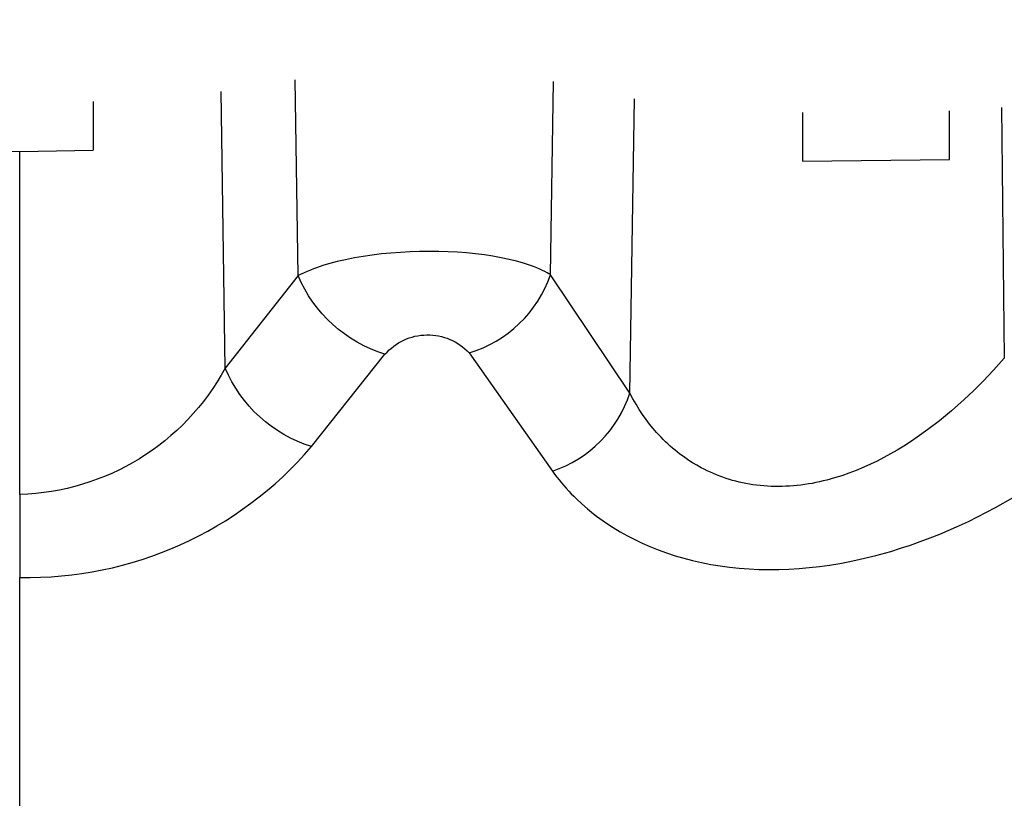
# Model space of a CAD drawing. Units: millimetres. Extents: x -152.9 to -138.9, y -2848.5 to -2832.4.
# Drawn here: x -147.3 to -147.3, y -2845.6 to -2845.5 of the extents above; entities that cross this region are included whole.
import ezdxf

# ---------------------------------------------------------------- set-up
doc = ezdxf.new("R2010")
doc.units = ezdxf.units.MM
doc.header["$PDSIZE"] = -1
doc.layers.add('DIASTASEIS', color=253, linetype='Continuous', lineweight=5)
doc.layers.add('MAKE2D$VISIBLE$CURVES', color=7, linetype='Continuous')
doc.layers.add('MAKE2D$VISIBLE$TANGENTS', color=7, linetype='Continuous')
doc.styles.get("Standard").update_dxf_attribs({"font": 'ARIALN.TTF'})
doc.dimstyles.get("Standard").update_dxf_attribs({"dimtxt": 0.18, "dimasz": 0.15, "dimexe": 0.1, "dimexo": 0, "dimgap": 0.09, "dimtad": 0, "dimzin": 0, "dimdsep": 46, "dimtxsty": 'Standard', "dimblk": 'OBLIQUE', "dimcen": 0.09, "dimadec": 0, "dimazin": 0, "dimtfac": 1, "dimtofl": 0, "dimtmove": 0, "dimatfit": 3, "dimldrblk": 'OBLIQUE', "dimfxl": 1, "dimtolj": 1, "dimtzin": 0, "dimarcsym": 0})

# ---------------------------------------------------------------- blocks, each defined once
blk = doc.blocks.new('_Oblique')
at = {"color": 0, "linetype": 'ByBlock', "lineweight": -2}
blk.add_line((-0.5, -0.5), (0.5, 0.5), dxfattribs=at)
blk = doc.blocks.new('*D51')
at = {"layer": 'Defpoints', "color": 0}
for p in [(-151.4297321812598, -2843.935997194314), (-143.2207564004242, -2844.963176364131), (-143.2207564004242, -2848.333624860623)]:
    blk.add_point(p, dxfattribs=at)
at = {"layer": 'DIASTASEIS', "color": 0, "lineweight": -2}
for p, q in [((-151.4297321812598, -2843.935997194314), (-151.4297321812598, -2848.433624860623)), ((-143.2207564004242, -2844.963176364131), (-143.2207564004242, -2848.433624860623)), ((-151.4297321812598, -2848.333624860623), (-147.592727237636, -2848.333624860623)), ((-143.2207564004242, -2848.333624860623), (-147.057761344048, -2848.333624860623))]:
    blk.add_line(p, q, dxfattribs=at)
at = {"layer": 'DIASTASEIS', "color": 0, "linetype": 'ByBlock', "lineweight": -2, "xscale": 0.15, "yscale": 0.15, "zscale": 0.15, "rotation": 180}
blk.add_blockref('_Oblique', (-151.4297321812598, -2848.333624860623), dxfattribs=at)
at = {"layer": 'DIASTASEIS', "color": 0, "linetype": 'ByBlock', "lineweight": -2, "xscale": 0.15, "yscale": 0.15, "zscale": 0.15}
blk.add_blockref('_Oblique', (-143.2207564004242, -2848.333624860623), dxfattribs=at)
at = {"layer": 'DIASTASEIS', "color": 0, "insert": (-147.325244290842, -2848.333624860623), "char_height": 0.18, "attachment_point": 5}
blk.add_mtext('\\A1;8.21', dxfattribs=at)
blk = doc.blocks.new('*D54')
at = {"layer": 'Defpoints', "color": 0}
for p in [(-149.2931348051744, -2843.948655121364), (-145.2737123051818, -2844.950454350682), (-145.2737123051818, -2847.68931834683)]:
    blk.add_point(p, dxfattribs=at)
at = {"layer": 'DIASTASEIS', "color": 0, "lineweight": -2}
for p, q in [((-149.2931348051744, -2843.948655121364), (-149.2931348051744, -2847.78931834683)), ((-145.2737123051818, -2844.950454350682), (-145.2737123051818, -2847.78931834683)), ((-149.2931348051744, -2847.68931834683), (-147.5674822182067, -2847.68931834683)), ((-145.2737123051818, -2847.68931834683), (-146.9993648921495, -2847.68931834683))]:
    blk.add_line(p, q, dxfattribs=at)
at = {"layer": 'DIASTASEIS', "color": 0, "linetype": 'ByBlock', "lineweight": -2, "xscale": 0.15, "yscale": 0.15, "zscale": 0.15, "rotation": 180}
blk.add_blockref('_Oblique', (-149.2931348051744, -2847.68931834683), dxfattribs=at)
at = {"layer": 'DIASTASEIS', "color": 0, "linetype": 'ByBlock', "lineweight": -2, "xscale": 0.15, "yscale": 0.15, "zscale": 0.15}
blk.add_blockref('_Oblique', (-145.2737123051818, -2847.68931834683), dxfattribs=at)
at = {"layer": 'DIASTASEIS', "color": 0, "insert": (-147.2834235551781, -2847.68931834683), "char_height": 0.18, "attachment_point": 5}
blk.add_mtext('\\A1;4.02', dxfattribs=at)
blk = doc.blocks.new('SC-A600')
at = {"layer": 'MAKE2D$VISIBLE$CURVES'}
for p, q in [((-147.305541284044, -2847.71972365839), (-147.3055412843963, -2847.721716532063)), ((-147.2765720027791, -2847.72016747333), (-147.2765720031314, -2847.722160242572)), ((-147.2705720031314, -2847.722092385339), (-147.2705720027791, -2847.720099347161)), ((-147.3115412843963, -2847.721716531011), (-147.3085412843967, -2847.72176519282)), ((-147.3085412843967, -2847.72176519282), (-147.3055412843963, -2847.721716532063)), ((-147.2765720031314, -2847.722160242572), (-147.2705720031314, -2847.722092385339))]:
    blk.add_line(p, q, dxfattribs=at)
at = {"layer": 'MAKE2D$VISIBLE$TANGENTS'}
for p, q in [((-147.2971709107822, -2847.72683330591), (-147.2972879039988, -2847.718832334794)), ((-147.2868644149579, -2847.72680269384), (-147.286739962589, -2847.718904351501)), ((-147.3001475038386, -2847.730614055091), (-147.3003127856816, -2847.719310189773)), ((-147.2836228479757, -2847.731633355136), (-147.2834334602833, -2847.71961122853)), ((-147.2684387707404, -2847.719963859478), (-147.2683268809091, -2847.730214161824)), ((-147.3085412868675, -2847.735778568381), (-147.3085412843967, -2847.72176519282)), ((-147.2945097531808, -2847.726052770327), (-147.2948676130336, -2847.726115197625)), ((-147.2941419616129, -2847.725998473928), (-147.2945097531808, -2847.726052770327)), ((-147.2937637732088, -2847.725952314068), (-147.2941419616129, -2847.725998473928)), ((-147.293378009866, -2847.725914385297), (-147.2937637732088, -2847.725952314068)), ((-147.2929895658489, -2847.72588478141), (-147.293378009866, -2847.725914385297)), ((-147.2925999598278, -2847.725863493426), (-147.2929895658489, -2847.72588478141)), ((-147.2922091292828, -2847.725850513932), (-147.2925999598278, -2847.725863493426)), ((-147.2918170116942, -2847.725845835519), (-147.2922091292828, -2847.725850513932)), ((-147.2914270268087, -2847.725849409728), (-147.2918170116942, -2847.725845835519)), ((-147.2910426208453, -2847.725861178617), (-147.2914270268087, -2847.725849409728)), ((-147.2906637709925, -2847.725881120546), (-147.2910426208453, -2847.725861178617)), ((-147.2902904544387, -2847.725909213873), (-147.2906637709925, -2847.725881120546)), ((-147.2899224398451, -2847.725945498347), (-147.2902904544387, -2847.725909213873)), ((-147.2895615417674, -2847.725989977801), (-147.2899224398451, -2847.725945498347)), ((-147.2892124289591, -2847.726042476588), (-147.2895615417674, -2847.725989977801)), ((-147.2888775894167, -2847.726102854061), (-147.2892124289591, -2847.726042476588)), ((-147.2961569271309, -2847.726428201358), (-147.2964136010027, -2847.726514183408)), ((-147.2960209310618, -2847.726386424083), (-147.2961569271309, -2847.726428201358)), ((-147.2958779700793, -2847.726345307673), (-147.2960209310618, -2847.726386424083)), ((-147.295569957559, -2847.726265204542), (-147.2958779700793, -2847.726345307673)), ((-147.2952322454628, -2847.726188317539), (-147.295569957559, -2847.726265204542)), ((-147.2948676130336, -2847.726115197625), (-147.2952322454628, -2847.726188317539)), ((-147.2885502109374, -2847.726172090549), (-147.2888775894167, -2847.726102854061)), ((-147.288247208458, -2847.726246302358), (-147.2885502109374, -2847.726172090549)), ((-147.2881045565748, -2847.726285224594), (-147.288247208458, -2847.726246302358)), ((-147.2879680030386, -2847.726325290652), (-147.2881045565748, -2847.726285224594)), ((-147.2878378308989, -2847.726366427992), (-147.2879680030386, -2847.726325290652)), ((-147.287714323205, -2847.726408564075), (-147.2878378308989, -2847.726366427992)), ((-147.2875578596741, -2847.726466184969), (-147.287714323205, -2847.726408564075)), ((-147.2971709386657, -2847.726833341275), (-147.3001474759597, -2847.730614019705)), ((-147.2970494771919, -2847.726773621353), (-147.2971709107822, -2847.72683330591)), ((-147.2969250513912, -2847.726716529384), (-147.2970494771919, -2847.726773621353)), ((-147.2967985015501, -2847.726662043086), (-147.2969250513912, -2847.726716529384)), ((-147.2966706958389, -2847.726610175539), (-147.2967985015501, -2847.726662043086)), ((-147.2965422864514, -2847.726560907503), (-147.2966706958389, -2847.726610175539)), ((-147.2964136010027, -2847.726514183408), (-147.2965422864514, -2847.726560907503)), ((-147.2874182788555, -2847.726521605523), (-147.2875578596741, -2847.726466184969)), ((-147.2872942088291, -2847.726574724843), (-147.2874182788555, -2847.726521605523)), ((-147.2871843720781, -2847.726625448739), (-147.2872942088291, -2847.726574724843)), ((-147.2870875206721, -2847.726673685096), (-147.2871843720781, -2847.726625448739)), ((-147.2870025743323, -2847.726719353936), (-147.2870875206721, -2847.726673685096)), ((-147.2869285375853, -2847.726762381452), (-147.2870025743323, -2847.726719353936)), ((-147.2868952992237, -2847.72678288165), (-147.2869285375853, -2847.726762381452)), ((-147.2868644149579, -2847.72680269384), (-147.2868952992237, -2847.72678288165)), ((-147.2836228479757, -2847.731633355136), (-147.2868644149579, -2847.72680269384)), ((-147.2966225695333, -2847.733821099586), (-147.2936228825158, -2847.730048362907)), ((-147.2901799711031, -2847.729989687355), (-147.2867830154127, -2847.734823004153)), ((-147.2683268809091, -2847.730214161824), (-147.2687676427545, -2847.730703074493)), ((-147.2687676427545, -2847.730703074493), (-147.2691900427727, -2847.73114669791)), ((-147.2691900427727, -2847.73114669791), (-147.2695907616476, -2847.731545622455)), ((-147.283498648856, -2847.731867811337), (-147.2836228479757, -2847.731633355136)), ((-147.2695907616476, -2847.731545622455), (-147.2699668134295, -2847.731900376483)), ((-147.2833697041872, -2847.732092855021), (-147.283498648856, -2847.731867811337)), ((-147.2832365378269, -2847.732308471349), (-147.2833697041872, -2847.732092855021)), ((-147.2699668134295, -2847.731900376483), (-147.2704817580159, -2847.732357096905)), ((-147.2830996736326, -2847.732514645485), (-147.2832365378269, -2847.732308471349)), ((-147.2704817580159, -2847.732357096905), (-147.2707314471473, -2847.732567160494)), ((-147.2829598036728, -2847.732711342745), (-147.2830996736326, -2847.732514645485)), ((-147.2828175183238, -2847.73289855608), (-147.2829598036728, -2847.732711342745)), ((-147.2826731889041, -2847.733076312105), (-147.2828175183238, -2847.73289855608)), ((-147.2709754413482, -2847.732765114288), (-147.2714442121722, -2847.733124929826)), ((-147.2707314471473, -2847.732567160494), (-147.2709754413482, -2847.732765114288)), ((-147.2825271867324, -2847.733244637433), (-147.2826731889041, -2847.733076312105)), ((-147.2825160760784, -2847.733256999612), (-147.2825271867324, -2847.733244637433)), ((-147.2823470249977, -2847.733438270137), (-147.2825160760784, -2847.733256999612)), ((-147.2714442121722, -2847.733124929826), (-147.2718803024953, -2847.733436924993)), ((-147.2822550571951, -2847.73353175816), (-147.2823470249977, -2847.733438270137)), ((-147.2821618506833, -2847.7336230287), (-147.2822550571951, -2847.73353175816)), ((-147.2820674195761, -2847.733712082924), (-147.2821618506833, -2847.7336230287)), ((-147.272155089607, -2847.733621800731), (-147.2724295620073, -2847.733797766072)), ((-147.2718803024953, -2847.733436924993), (-147.272155089607, -2847.733621800731)), ((-147.2819717781566, -2847.733798921995), (-147.2820674195761, -2847.733712082924)), ((-147.2818749407508, -2847.733883547074), (-147.2819717781566, -2847.733798921995)), ((-147.2817769216841, -2847.733965959324), (-147.2818749407508, -2847.733883547074)), ((-147.2816777195049, -2847.734046161365), (-147.2817769216841, -2847.733965959324)), ((-147.281577340311, -2847.734124154993), (-147.2816777195049, -2847.734046161365)), ((-147.27270369017, -2847.733964839048), (-147.2729774445689, -2847.734123037694)), ((-147.2724295620073, -2847.733797766072), (-147.27270369017, -2847.733964839048)), ((-147.2814758097522, -2847.734199940134), (-147.281577340311, -2847.734124154993)), ((-147.2813731534781, -2847.734273516717), (-147.2814758097522, -2847.734199940134)), ((-147.2812693971386, -2847.734344884669), (-147.2813731534781, -2847.734273516717)), ((-147.2811645663834, -2847.734414043918), (-147.2812693971386, -2847.734344884669)), ((-147.2810586868625, -2847.734480994391), (-147.2811645663834, -2847.734414043918)), ((-147.280891257266, -2847.734581140835), (-147.2810586868625, -2847.734480994391)), ((-147.2735237314131, -2847.734412859814), (-147.273796208333, -2847.734544502565)), ((-147.2732508001265, -2847.734272375159), (-147.2735237314131, -2847.734412859814)), ((-147.2729774445689, -2847.734123037694), (-147.2732508001265, -2847.734272375159)), ((-147.2867830154127, -2847.734823004153), (-147.2866940919221, -2847.734944294668)), ((-147.280707781593, -2847.73468314047), (-147.280891257266, -2847.734581140835)), ((-147.2805841158191, -2847.734747614425), (-147.280707781593, -2847.73468314047)), ((-147.2804593925237, -2847.734809268191), (-147.2805841158191, -2847.734747614425)), ((-147.2803336199852, -2847.734868102789), (-147.2804593925237, -2847.734809268191)), ((-147.2802068064565, -2847.73492411925), (-147.2803336199852, -2847.734868102789)), ((-147.2746724945412, -2847.734908775974), (-147.2749694973787, -2847.735011846648)), ((-147.2743715682483, -2847.73479394214), (-147.2746724945412, -2847.734908775974)), ((-147.2740682006172, -2847.734667314489), (-147.2743715682483, -2847.73479394214)), ((-147.273796208333, -2847.734544502565), (-147.2740682006172, -2847.734667314489)), ((-147.2866940919221, -2847.734944294668), (-147.2866030559784, -2847.735063848399)), ((-147.2866030559784, -2847.735063848399), (-147.2865099074237, -2847.735181677297)), ((-147.2865099074237, -2847.735181677297), (-147.2864146461, -2847.735297793312)), ((-147.2864146461, -2847.735297793312), (-147.2863172718494, -2847.735412208394)), ((-147.2800789601838, -2847.734977318604), (-147.2802068064565, -2847.73492411925)), ((-147.2799500894135, -2847.735027701885), (-147.2800789601838, -2847.734977318604)), ((-147.279820206363, -2847.735075270095), (-147.2799500894135, -2847.735027701885)), ((-147.2796893208877, -2847.735120024266), (-147.279820206363, -2847.735075270095)), ((-147.2795574376907, -2847.735161965476), (-147.2796893208877, -2847.735120024266)), ((-147.2794245614749, -2847.735201094798), (-147.2795574376907, -2847.735161965476)), ((-147.2792906969434, -2847.735237413311), (-147.2794245614749, -2847.735201094798)), ((-147.2791558487991, -2847.735270922088), (-147.2792906969434, -2847.735237413311)), ((-147.2790200217451, -2847.735301622207), (-147.2791558487991, -2847.735270922088)), ((-147.2788832204845, -2847.735329514742), (-147.2790200217451, -2847.735301622207)), ((-147.2760266137, -2847.735293399632), (-147.2761783215323, -2847.735322579738)), ((-147.275874497087, -2847.735261266394), (-147.2760266137, -2847.735293399632)), ((-147.2757219620403, -2847.73522617982), (-147.275874497087, -2847.735261266394)), ((-147.275568998497, -2847.735188139261), (-147.2757219620403, -2847.73522617982)), ((-147.2752617897496, -2847.735103192342), (-147.275568998497, -2847.735188139261)), ((-147.2749694973787, -2847.735011846648), (-147.2752617897496, -2847.735103192342)), ((-147.2863172718494, -2847.735412208394), (-147.2862177845138, -2847.735524934494)), ((-147.2862177845138, -2847.735524934494), (-147.2861161839354, -2847.735635983561)), ((-147.2861161839354, -2847.735635983561), (-147.2860124699561, -2847.735745367546)), ((-147.2787397316451, -2847.735355528489), (-147.2788832204845, -2847.735329514742)), ((-147.2785949872945, -2847.735378444181), (-147.2787397316451, -2847.735355528489)), ((-147.278449030354, -2847.735398259146), (-147.2785949872945, -2847.735378444181)), ((-147.2783019037207, -2847.735414970729), (-147.278449030354, -2847.735398259146)), ((-147.2781535884773, -2847.735428578396), (-147.2783019037207, -2847.735414970729)), ((-147.2780041829923, -2847.735439077538), (-147.2781535884773, -2847.735428578396)), ((-147.2778539060859, -2847.735446459391), (-147.2780041829923, -2847.735439077538)), ((-147.2777029765783, -2847.735450715191), (-147.2778539060859, -2847.735446459391)), ((-147.2775515847071, -2847.735451838654), (-147.2777029765783, -2847.735450715191)), ((-147.2773997781078, -2847.735449830202), (-147.2775515847071, -2847.735451838654)), ((-147.2772475616976, -2847.735444691129), (-147.2773997781078, -2847.735449830202)), ((-147.2770949403936, -2847.735436422732), (-147.2772475616976, -2847.735444691129)), ((-147.2769419191131, -2847.735425026303), (-147.2770949403936, -2847.735436422732)), ((-147.276788502773, -2847.735410503137), (-147.2769419191131, -2847.735425026303)), ((-147.2766346962906, -2847.735392854529), (-147.276788502773, -2847.735410503137)), ((-147.276480504583, -2847.735372081774), (-147.2766346962906, -2847.735392854529)), ((-147.2763296190139, -2847.735348807016), (-147.276480504583, -2847.735372081774)), ((-147.2761783215323, -2847.735322579738), (-147.2763296190139, -2847.735348807016)), ((-147.3085412868675, -2847.735778568381), (-147.3085412868805, -2847.735812862257)), ((-147.3085412868805, -2847.735812862257), (-147.3085412874425, -2847.739166446146)), ((-147.2860124699561, -2847.735745367546), (-147.285906642534, -2847.735853096362)), ((-147.285906642534, -2847.735853096362), (-147.2857987017841, -2847.735959177263)), ((-147.2857987017841, -2847.735959177263), (-147.2855764806103, -2847.736166427199)), ((-147.2686836268039, -2847.736311600904), (-147.2679625909073, -2847.735906203595)), ((-147.2855764806103, -2847.736166427199), (-147.2853458072968, -2847.73636717726)), ((-147.2853458072968, -2847.73636717726), (-147.2851066834591, -2847.736561475618)), ((-147.2694208988076, -2847.73669425755), (-147.2686836268039, -2847.736311600904)), ((-147.2851066834591, -2847.736561475618), (-147.2849767485229, -2847.736661669131)), ((-147.2849767485229, -2847.736661669131), (-147.284844912904, -2847.736759686317)), ((-147.284844912904, -2847.736759686317), (-147.2845755421348, -2847.736949211425)), ((-147.2702728931613, -2847.737097332246), (-147.2697956417153, -2847.736876649828)), ((-147.2697956417153, -2847.736876649828), (-147.2694208988076, -2847.73669425755)), ((-147.2845755421348, -2847.736949211425), (-147.284298576185, -2847.737130090381)), ((-147.284298576185, -2847.737130090381), (-147.2840140200878, -2847.737302362621)), ((-147.2840140200878, -2847.737302362621), (-147.2837218796369, -2847.737466053756)), ((-147.2709644190367, -2847.737394327844), (-147.2702728931613, -2847.737097332246)), ((-147.2837218796369, -2847.737466053756), (-147.2834221621436, -2847.737621163054)), ((-147.2834221621436, -2847.737621163054), (-147.283114875202, -2847.737767686038)), ((-147.2721601738516, -2847.737844047747), (-147.2717601481243, -2847.737702631854)), ((-147.2717601481243, -2847.737702631854), (-147.2713615625115, -2847.73755268566)), ((-147.2713615625115, -2847.73755268566), (-147.2709644190367, -2847.737394327844)), ((-147.283114875202, -2847.737767686038), (-147.2828000272816, -2847.737905605002)), ((-147.2828000272816, -2847.737905605002), (-147.2824652488447, -2847.738039644225)), ((-147.2824652488447, -2847.738039644225), (-147.2821237774162, -2847.738163756823)), ((-147.2735797864142, -2847.738272516377), (-147.272964532719, -2847.738100875354)), ((-147.272964532719, -2847.738100875354), (-147.2725616365935, -2847.737976828367)), ((-147.2725616365935, -2847.737976828367), (-147.2721601738516, -2847.737844047747)), ((-147.2821237774162, -2847.738163756823), (-147.2817756256532, -2847.738277865749)), ((-147.2817756256532, -2847.738277865749), (-147.2814208062129, -2847.738381893959)), ((-147.2814208062129, -2847.738381893959), (-147.2810593324016, -2847.738475756356)), ((-147.2810593324016, -2847.738475756356), (-147.2806912185384, -2847.73855936359)), ((-147.2750470365444, -2847.738594143331), (-147.2746294878552, -2847.738515408629)), ((-147.2746294878552, -2847.738515408629), (-147.2742106006634, -2847.738426125086)), ((-147.2742106006634, -2847.738426125086), (-147.2735797864142, -2847.738272516377)), ((-147.2806912185384, -2847.73855936359), (-147.2803171494275, -2847.738632532639)), ((-147.2803171494275, -2847.738632532639), (-147.279935128428, -2847.738695485556)), ((-147.279935128428, -2847.738695485556), (-147.279545701276, -2847.738747980726)), ((-147.279545701276, -2847.738747980726), (-147.2791520957923, -2847.738789398321)), ((-147.2791520957923, -2847.738789398321), (-147.2787543271129, -2847.738819695217)), ((-147.2787543271129, -2847.738819695217), (-147.2783524103742, -2847.738838828285)), ((-147.2783524103742, -2847.738838828285), (-147.2779463617487, -2847.738846755186)), ((-147.2779463617487, -2847.738846755186), (-147.2775361987507, -2847.738843438237)), ((-147.2775361987507, -2847.738843438237), (-147.2771219386178, -2847.738828842508)), ((-147.2771219386178, -2847.738828842508), (-147.276703598966, -2847.738802938279)), ((-147.276703598966, -2847.738802938279), (-147.2762915285178, -2847.738766708905)), ((-147.2762915285178, -2847.738766708905), (-147.2758780694929, -2847.738719818509)), ((-147.2758780694929, -2847.738719818509), (-147.2754632345991, -2847.73866228926)), ((-147.2754632345991, -2847.73866228926), (-147.2750470365444, -2847.738594143331)), ((-147.308541290915, -2847.762561478593), (-147.3085412874425, -2847.739166446146))]:
    blk.add_line(p, q, dxfattribs=at)
at = {"layer": 'MAKE2D$VISIBLE$TANGENTS', "extrusion": (0, 0, -1)}
for centre, radius, start, end in [((147.2919514801925, -2847.724638589226), 0.005662087689169011, 287.169043831371, 337.1937490416437), ((147.291874787465, -2847.731582144674), 0.00232558010290127, 41.26377299718202, 136.7834982312934), ((147.3088346836537, -2847.725898333472), 0.009884590205436234, 208.4947420559351, 268.2990830546607), ((147.294927242398, -2847.728417038329), 0.005663745418073695, 287.4173469443846, 337.1755579364021)]:
    blk.add_arc(centre, radius, start, end, dxfattribs=at)
at = {"layer": 'MAKE2D$VISIBLE$TANGENTS'}
for centre, radius, start, end in [((-147.2916161875082, -2847.725177385049), 0.005022048489937024, 286.6175674989367, 341.1171251980493), ((-147.2883556089678, -2847.730104642226), 0.004973528904986695, 288.4328312890069, 342.0992023581742), ((-147.3082296948415, -2847.723900738302), 0.01526888751406062, 268.8306823065843, 319.4801982208639)]:
    blk.add_arc(centre, radius, start, end, dxfattribs=at)
blk = doc.blocks.new('SC-A600_')
blk.add_blockref('SC-A600', (0, 0))

msp = doc.modelspace()

# ---------------------------------------------------------------- block references
msp.add_blockref('SC-A600_', (0, 2.197252490553637))

# ---------------------------------------------------------------- dimensions: what is measured, and where the dimension line sits
at = {"layer": 'DIASTASEIS'}
dim = msp.add_linear_dim(base=(-143.2207564004242, -2848.333624860623), p1=(-151.4297321812598, -2843.935997194314), p2=(-143.2207564004242, -2844.963176364131), dimstyle='Standard', dxfattribs=at)
dim.commit()
dim.dimension.update_dxf_attribs({"geometry": '*D51', "text_midpoint": (-147.325244290842, -2848.333624860623), "dimtype": 160})
dim = msp.add_linear_dim(base=(-145.2737123051818, -2847.68931834683), p1=(-149.2931348051744, -2843.948655121364), p2=(-145.2737123051818, -2844.950454350682), dimstyle='Standard', dxfattribs=at)
dim.commit()
dim.dimension.update_dxf_attribs({"geometry": '*D54', "text_midpoint": (-147.2834235551781, -2847.68931834683)})

doc.saveas('drawing.dxf')
